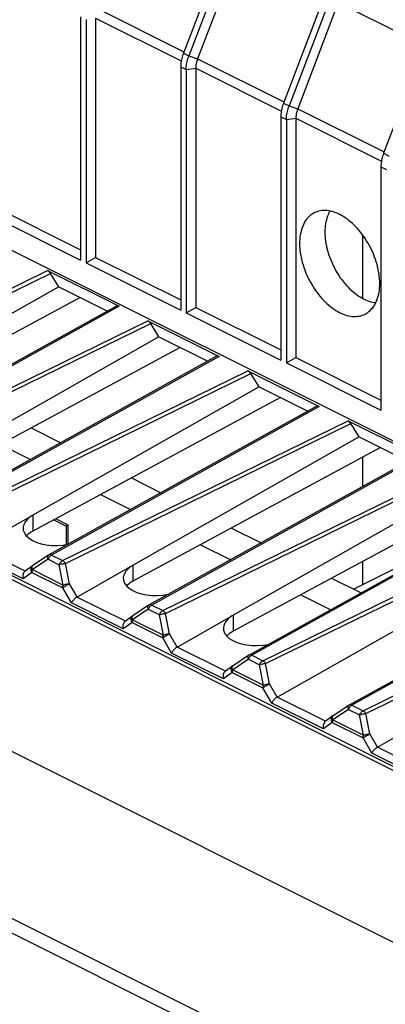
# Model space of a CAD drawing. Units: millimetres. Extents: x -45 to 46, y -62 to 62.
# Drawn here: x -23 to -10, y 0 to 35 of the extents above; entities that cross this region are included whole.
import ezdxf

# ---------------------------------------------------------------- set-up
doc = ezdxf.new("R2010")
doc.units = ezdxf.units.MM
doc.header["$LTSCALE"] = 16.335
doc.layers.get('0').update_dxf_attribs({"linetype": 'CONTINUOUS'})
doc.layers.add('DRAFT', color=7, linetype='CONTINUOUS')
doc.layers.add('RACCORDO', color=7, linetype='CONTINUOUS')

msp = doc.modelspace()

# ---------------------------------------------------------------- linework, layer by layer
at = {"color": 7, "linetype": 'CONTINUOUS'}
for p, q in [((-21.144, 35.076), (-21.144, 26.479)), ((-20.949, 34.978), (-20.949, 26.382)), ((-20.614, 35.023), (-20.614, 26.576)), ((-17.608, 33.308), (-17.608, 24.711)), ((-17.413, 33.21), (-17.413, 24.614)), ((-17.078, 33.255), (-17.078, 24.809)), ((-14.073, 31.54), (-14.073, 22.944)), ((-13.878, 31.443), (-13.878, 22.846)), ((-13.543, 31.488), (-13.543, 23.041)), ((-10.537, 29.773), (-10.537, 21.176)), ((-24.15, 28.344), (-21.144, 26.841)), ((-24.484, 28.149), (-21.144, 26.479)), ((-11.182, 25.126), (-11.182, 27.37)), ((-20.949, 26.382), (-20.614, 26.576)), ((-20.614, 26.576), (-17.608, 25.074)), ((-20.949, 26.382), (-17.608, 24.711)), ((-17.413, 24.614), (-17.078, 24.809)), ((-17.078, 24.809), (-14.073, 23.306)), ((-17.413, 24.614), (-14.073, 22.944)), ((-13.878, 22.846), (-13.543, 23.041)), ((-13.543, 23.041), (-10.537, 21.538)), ((-13.878, 22.846), (-10.537, 21.176)), ((10.42, -1.666), (-37.451, 22.27)), ((10.349, -1.772), (-37.593, 22.199)), ((-22.886, 20.553), (-21.842, 20.031)), ((-23.975, 19.966), (-22.915, 19.436)), ((-11.182, 18.488), (-11.182, 19.517)), ((-19.351, 18.785), (-18.307, 18.263)), ((-20.439, 18.198), (-19.379, 17.668)), ((-22.09, 17.307), (-21.647, 17.086)), ((-21.577, 17.121), (-22.022, 17.344)), ((-21.577, 17.121), (-21.647, 17.086)), ((-21.647, 17.086), (-21.647, 16.433)), ((-21.577, 16.446), (-21.577, 17.121)), ((-15.815, 17.017), (-14.771, 16.495)), ((-14.2, 11.047), (-4.236, 16.7)), ((-16.904, 16.43), (-15.844, 15.9)), ((-37.593, 16.137), (10.349, -7.834)), ((-9.344, 15.932), (-11.494, 14.857)), ((-11.182, 15.013), (-11.182, 15.842)), ((-12.28, 15.25), (-11.236, 14.728)), ((-13.368, 14.662), (-12.308, 14.133))]:
    msp.add_line(p, q, dxfattribs=at)
at = {"layer": 'DRAFT', "color": 7, "linetype": 'CONTINUOUS'}
for p, q in [((-27.645, 28.864), (-5.136, 17.609)), ((-21.914, 25.539), (-22.205, 26.008)), ((-21.914, 25.539), (-20.191, 24.678)), ((-18.378, 23.771), (-18.669, 24.241)), ((-18.378, 23.771), (-16.656, 22.91)), ((-14.843, 22.003), (-15.134, 22.473)), ((-14.843, 22.003), (-13.12, 21.142)), ((-11.307, 20.236), (-11.598, 20.705)), ((-11.307, 20.236), (-9.585, 19.374))]:
    msp.add_line(p, q, dxfattribs=at)
for points, knots in [([(-12.845, 28.17), (-12.846, 28.17), (-12.916, 28.14), (-13.051, 28.057), (-13.21, 27.874), (-13.326, 27.641), (-13.395, 27.367), (-13.41, 27.17), (-13.41, 27.068)], [0, 0, 0, 0, 0.002491, 0.175415, 0.355807, 0.551133, 0.765559, 1, 1, 1, 1]), ([(-10.581, 25.653), (-10.581, 25.764), (-10.599, 25.991), (-10.671, 26.333), (-10.787, 26.675), (-10.944, 27.007), (-11.135, 27.318), (-11.356, 27.597), (-11.598, 27.834), (-11.853, 28.023), (-12.114, 28.156), (-12.373, 28.229), (-12.621, 28.238), (-12.775, 28.199), (-12.845, 28.17)], [0, 0, 0, 0, 0.086666, 0.178384, 0.273482, 0.370021, 0.465954, 0.559281, 0.648199, 0.731273, 0.807627, 0.877181, 0.940884, 1, 1, 1, 1]), ([(-12.336, 28.211), (-12.371, 28.154), (-12.439, 28.01), (-12.503, 27.759), (-12.517, 27.569), (-12.517, 27.47)], [0, 0, 0, 0, 0.261449, 0.614446, 1, 1, 1, 1]), ([(-12.517, 27.47), (-12.517, 27.363), (-12.499, 27.142), (-12.43, 26.812), (-12.317, 26.48), (-12.165, 26.158), (-11.98, 25.857), (-11.766, 25.588), (-11.532, 25.358), (-11.285, 25.175), (-11.032, 25.046), (-10.84, 24.992), (-10.737, 24.979), (-10.719, 24.977)], [0, 0, 0, 0, 0.097185, 0.200144, 0.306678, 0.41514, 0.522526, 0.627436, 0.726922, 0.820331, 0.905748, 0.983955, 1, 1, 1, 1]), ([(-13.41, 27.068), (-13.41, 26.957), (-13.392, 26.73), (-13.32, 26.388), (-13.203, 26.046), (-13.047, 25.714), (-12.855, 25.403), (-12.635, 25.125), (-12.393, 24.887), (-12.138, 24.699), (-11.876, 24.565), (-11.617, 24.492), (-11.369, 24.483), (-11.182, 24.53), (-11.085, 24.579), (-11.057, 24.595)], [0, 0, 0, 0, 0.084475, 0.173876, 0.26657, 0.360669, 0.454178, 0.545146, 0.631816, 0.71279, 0.787215, 0.85501, 0.917103, 0.975558, 1, 1, 1, 1]), ([(-11.057, 24.595), (-11.02, 24.618), (-10.919, 24.689), (-10.78, 24.847), (-10.665, 25.08), (-10.595, 25.355), (-10.581, 25.551), (-10.581, 25.653)], [0, 0, 0, 0, 0.107953, 0.303103, 0.51441, 0.746379, 1, 1, 1, 1])]:
    msp.add_open_spline(points, degree=3, knots=knots, dxfattribs=at)
at = {"layer": 'RACCORDO', "color": 7, "linetype": 'CONTINUOUS'}
for p, q in [((-16.076, 37.557), (-17.514, 33.788)), ((-15.881, 37.459), (-17.318, 33.691)), ((-15.579, 37.349), (-17.012, 33.592)), ((-12.541, 35.789), (-13.978, 32.021)), ((-12.345, 35.691), (-13.783, 31.923)), ((-12.043, 35.582), (-13.477, 31.824)), ((-9.005, 34.021), (-10.443, 30.253)), ((-22.307, 26.108), (-19.786, 24.847)), ((-21.914, 25.539), (-29.899, 21.012)), ((-21.158, 25.161), (-29.9, 20.444)), ((-19.876, 24.853), (-29.334, 19.603)), ((-18.772, 24.34), (-16.25, 23.08)), ((-18.378, 23.771), (-26.363, 19.244)), ((-17.622, 23.393), (-26.365, 18.676)), ((-16.341, 23.085), (-25.798, 17.835)), ((-15.236, 22.573), (-12.714, 21.312)), ((-14.843, 22.003), (-22.827, 17.477)), ((-14.087, 21.625), (-22.829, 16.909)), ((-12.805, 21.317), (-22.263, 16.068)), ((-11.7, 20.805), (-9.179, 19.544)), ((-11.307, 20.236), (-19.292, 15.709)), ((-10.551, 19.858), (-19.293, 15.141)), ((-9.27, 19.549), (-18.727, 14.3)), ((-7.771, 18.468), (-15.756, 13.941)), ((-7.016, 18.09), (-15.758, 13.373)), ((-5.734, 17.781), (-15.192, 12.532)), ((-24.807, 16.35), (-22.889, 17.438)), ((-22.276, 16.059), (-22.832, 15.69)), ((-2.198, 16.014), (-11.656, 10.764)), ((-22.839, 15.685), (-23.11, 15.488)), ((-22.832, 15.69), (-22.839, 15.685)), ((-21.271, 14.582), (-19.354, 15.67)), ((-18.741, 14.291), (-19.297, 13.922)), ((-19.303, 13.917), (-19.574, 13.721)), ((-19.297, 13.922), (-19.303, 13.917)), ((-17.736, 12.814), (-15.818, 13.902)), ((-15.205, 12.524), (-15.761, 12.154)), ((-15.768, 12.15), (-16.039, 11.953)), ((-15.761, 12.154), (-15.768, 12.15)), ((-11.67, 10.756), (-12.226, 10.387)), ((-12.232, 10.382), (-12.503, 10.185)), ((-12.226, 10.387), (-12.232, 10.382)), ((-10.665, 9.279), (-8.747, 10.367))]:
    msp.add_line(p, q, dxfattribs=at)
at = {"layer": 'RACCORDO', "color": 253, "linetype": 'CONTINUOUS'}
for p, q in [((-12.043, 35.582), (-8.989, 34.054)), ((-20.548, 35.359), (-17.496, 33.834)), ((-20.614, 35.023), (-17.59, 33.511)), ((-17.514, 33.788), (-17.318, 33.691)), ((-17.318, 33.691), (-17.012, 33.592)), ((-17.012, 33.592), (-13.961, 32.066)), ((-17.608, 33.308), (-17.413, 33.21)), ((-17.413, 33.21), (-17.078, 33.255)), ((-17.078, 33.255), (-14.055, 31.743)), ((-13.978, 32.021), (-13.783, 31.923)), ((-13.783, 31.923), (-13.477, 31.824)), ((-13.477, 31.824), (-10.425, 30.298)), ((-14.073, 31.54), (-13.878, 31.443)), ((-13.878, 31.443), (-13.543, 31.488)), ((-13.543, 31.488), (-10.519, 29.976)), ((-10.443, 30.253), (-10.247, 30.155)), ((-10.537, 29.773), (-10.342, 29.675)), ((-32.384, 21.173), (-22.307, 26.108)), ((-32.287, 21.07), (-22.205, 26.008)), ((-19.786, 24.847), (-29.239, 19.6)), ((-28.849, 19.405), (-18.772, 24.34)), ((-28.751, 19.303), (-18.669, 24.241)), ((-16.25, 23.08), (-25.704, 17.832)), ((-25.313, 17.637), (-15.236, 22.573)), ((-25.215, 17.535), (-15.134, 22.473)), ((-12.714, 21.312), (-22.168, 16.065)), ((-21.777, 15.869), (-11.7, 20.805)), ((-21.68, 15.767), (-11.598, 20.705)), ((-9.179, 19.544), (-18.633, 14.297)), ((-18.242, 14.102), (-8.165, 19.037)), ((-18.144, 13.999), (-8.063, 18.937)), ((-5.643, 17.776), (-15.097, 12.529)), ((-22.829, 17.476), (-22.829, 16.909)), ((-14.706, 12.334), (-4.629, 17.269)), ((-14.609, 12.232), (-4.527, 17.17)), ((-23.099, 15.496), (-24.807, 16.35)), ((-23.174, 15.226), (-25, 16.139)), ((-22.168, 16.065), (-21.777, 15.869)), ((-2.108, 16.009), (-11.561, 10.761)), ((-22.288, 15.918), (-22.844, 15.549)), ((-22.288, 15.918), (-21.897, 15.723)), ((-21.756, 15.005), (-21.897, 15.723)), ((-21.539, 15.049), (-21.68, 15.767)), ((-19.293, 15.708), (-19.293, 15.141)), ((-22.863, 15.453), (-23.174, 15.226)), ((-22.863, 15.453), (-21.775, 14.909)), ((-22.844, 15.549), (-21.756, 15.005)), ((-11.171, 10.566), (-1.094, 15.502)), ((-11.073, 10.464), (-0.992, 15.402)), ((-21.269, 14.583), (-21.539, 15.049)), ((-21.464, 14.371), (-21.775, 14.909)), ((-19.639, 13.459), (-21.464, 14.371)), ((-19.563, 13.728), (-21.271, 14.582)), ((-18.633, 14.297), (-18.242, 14.102)), ((-18.753, 14.15), (-19.308, 13.781)), ((-18.753, 14.15), (-18.362, 13.955)), ((-18.221, 13.237), (-18.362, 13.955)), ((-18.003, 13.282), (-18.144, 13.999)), ((-15.758, 13.94), (-15.758, 13.373)), ((-19.327, 13.685), (-19.639, 13.459)), ((-19.327, 13.685), (-18.24, 13.141)), ((-19.308, 13.781), (-18.221, 13.237)), ((-43.791, 13.343), (5.009, -11.057)), ((-17.733, 12.816), (-18.003, 13.282)), ((-44.091, 12.977), (4.709, -11.423)), ((-17.928, 12.604), (-18.24, 13.141)), ((-16.103, 11.691), (-17.928, 12.604)), ((-16.028, 11.96), (-17.736, 12.814)), ((-15.097, 12.529), (-14.706, 12.334)), ((-15.217, 12.382), (-15.773, 12.013)), ((-15.217, 12.382), (-14.826, 12.187)), ((-14.685, 11.469), (-14.826, 12.187)), ((-14.468, 11.514), (-14.609, 12.232)), ((-15.792, 11.917), (-16.103, 11.691)), ((-15.792, 11.917), (-14.704, 11.373)), ((-15.773, 12.013), (-14.685, 11.469)), ((-14.198, 11.048), (-14.468, 11.514)), ((-14.393, 10.836), (-14.704, 11.373)), ((-12.568, 9.923), (-14.393, 10.836)), ((-12.492, 10.192), (-14.2, 11.047)), ((-11.681, 10.615), (-12.237, 10.245)), ((-11.681, 10.615), (-11.291, 10.419)), ((-11.561, 10.761), (-11.171, 10.566)), ((-10.932, 9.746), (-11.073, 10.464)), ((-12.256, 10.149), (-12.568, 9.923)), ((-12.256, 10.149), (-11.169, 9.605)), ((-12.237, 10.245), (-11.15, 9.702)), ((-11.15, 9.702), (-11.291, 10.419)), ((-10.662, 9.28), (-10.932, 9.746)), ((-10.857, 9.068), (-11.169, 9.605)), ((-9.032, 8.155), (-10.857, 9.068)), ((-8.957, 8.425), (-10.665, 9.279))]:
    msp.add_line(p, q, dxfattribs=at)
at = {"layer": 'RACCORDO', "color": 7, "linetype": 'CONTINUOUS'}
for centre in [(-22.166, 15.893), (-18.63, 14.125), (-15.095, 12.357), (-11.559, 10.589)]:
    msp.add_arc(centre, 0.2, 119.0336, 123.6063, dxfattribs=at)
for centre, major_axis, ratio, start_param, end_param in [((-22.299, 25.939), (-0.098, 0.174), 0.584712, -1.500174, -0.714191), ((-19.778, 24.678), (-0.098, 0.174), 0.586003, -0.714984, -0.004981), ((-18.764, 24.171), (-0.098, 0.174), 0.584712, -1.500174, -0.714191), ((-16.243, 22.91), (-0.098, 0.174), 0.586003, -0.714984, -0.004981), ((-15.228, 22.403), (-0.098, 0.174), 0.584712, -1.500174, -0.714191), ((-12.707, 21.143), (-0.098, 0.174), 0.586003, -0.714984, -0.004981), ((-11.693, 20.635), (-0.098, 0.174), 0.584712, -1.500174, -0.714191), ((-21.951, 17.052), (1.221, 0.055), 0.53133, 2.424054, 4.99517), ((-21.951, 16.485), (1.221, 0.018), 0.51061, 2.366265, 2.692876), ((-18.415, 15.285), (1.221, 0.055), 0.53133, 2.424054, 4.99517), ((-18.415, 14.717), (1.221, 0.018), 0.51061, 2.366265, 2.692876), ((-14.88, 13.517), (1.221, 0.055), 0.53133, 2.424054, 4.99517), ((-14.88, 12.949), (1.221, 0.018), 0.51061, 2.366265, 2.692876)]:
    msp.add_ellipse(centre, major_axis=major_axis, ratio=ratio, start_param=start_param, end_param=end_param, dxfattribs=at)
for points, knots in [([(-17.514, 33.788), (-17.526, 33.758), (-17.547, 33.694), (-17.574, 33.596), (-17.594, 33.498), (-17.606, 33.402), (-17.608, 33.339), (-17.608, 33.308)], [0, 0, 0, 0, 0.201896, 0.409796, 0.615782, 0.814571, 1, 1, 1, 1]), ([(-17.413, 33.21), (-17.413, 33.24), (-17.411, 33.302), (-17.399, 33.397), (-17.38, 33.496), (-17.353, 33.594), (-17.33, 33.659), (-17.318, 33.691)], [0, 0, 0, 0, 0.180463, 0.376854, 0.582662, 0.792832, 1, 1, 1, 1]), ([(-17.012, 33.592), (-17.026, 33.554), (-17.051, 33.48), (-17.073, 33.367), (-17.078, 33.292), (-17.078, 33.255)], [0, 0, 0, 0, 0.347395, 0.682606, 1, 1, 1, 1]), ([(-13.978, 32.021), (-13.99, 31.99), (-14.012, 31.926), (-14.038, 31.829), (-14.058, 31.73), (-14.07, 31.634), (-14.073, 31.571), (-14.073, 31.54)], [0, 0, 0, 0, 0.201886, 0.409795, 0.61579, 0.814584, 1, 1, 1, 1]), ([(-13.878, 31.443), (-13.878, 31.472), (-13.875, 31.534), (-13.864, 31.629), (-13.844, 31.728), (-13.817, 31.827), (-13.795, 31.891), (-13.783, 31.923)], [0, 0, 0, 0, 0.180456, 0.376854, 0.582672, 0.792847, 1, 1, 1, 1]), ([(-13.477, 31.824), (-13.491, 31.787), (-13.515, 31.712), (-13.538, 31.599), (-13.543, 31.524), (-13.543, 31.488)], [0, 0, 0, 0, 0.347396, 0.682605, 1, 1, 1, 1]), ([(-10.443, 30.253), (-10.454, 30.222), (-10.476, 30.158), (-10.503, 30.061), (-10.523, 29.962), (-10.535, 29.866), (-10.537, 29.803), (-10.537, 29.773)], [0, 0, 0, 0, 0.201875, 0.409793, 0.615802, 0.814601, 1, 1, 1, 1]), ([(-22.889, 17.438), (-22.88, 17.445), (-22.861, 17.461), (-22.838, 17.47), (-22.827, 17.477)], [0, 0, 0, 0, 0.496865, 1, 1, 1, 1]), ([(-19.354, 15.67), (-19.344, 15.678), (-19.326, 15.694), (-19.302, 15.703), (-19.292, 15.709)], [0, 0, 0, 0, 0.496865, 1, 1, 1, 1]), ([(-23.109, 15.489), (-23.12, 15.481), (-23.144, 15.458), (-23.17, 15.411), (-23.185, 15.351), (-23.187, 15.288), (-23.18, 15.246), (-23.174, 15.226)], [0, 0, 0, 0, 0.136226, 0.340512, 0.558822, 0.782049, 1, 1, 1, 1]), ([(-21.271, 14.582), (-21.288, 14.573), (-21.321, 14.551), (-21.366, 14.511), (-21.407, 14.466), (-21.441, 14.419), (-21.458, 14.387), (-21.464, 14.371)], [0, 0, 0, 0, 0.193463, 0.409058, 0.62485, 0.825857, 1, 1, 1, 1]), ([(-15.818, 13.902), (-15.809, 13.91), (-15.79, 13.926), (-15.767, 13.935), (-15.756, 13.941)], [0, 0, 0, 0, 0.496865, 1, 1, 1, 1]), ([(-19.574, 13.721), (-19.584, 13.713), (-19.608, 13.69), (-19.634, 13.643), (-19.65, 13.583), (-19.652, 13.52), (-19.644, 13.479), (-19.639, 13.459)], [0, 0, 0, 0, 0.136226, 0.340512, 0.558822, 0.782049, 1, 1, 1, 1]), ([(-17.736, 12.814), (-17.752, 12.805), (-17.785, 12.783), (-17.831, 12.743), (-17.872, 12.698), (-17.905, 12.651), (-17.922, 12.619), (-17.928, 12.604)], [0, 0, 0, 0, 0.193463, 0.409058, 0.62485, 0.825857, 1, 1, 1, 1]), ([(-16.038, 11.953), (-16.049, 11.945), (-16.072, 11.922), (-16.099, 11.875), (-16.114, 11.815), (-16.116, 11.752), (-16.109, 11.711), (-16.103, 11.691)], [0, 0, 0, 0, 0.136226, 0.340512, 0.558822, 0.782049, 1, 1, 1, 1]), ([(-14.2, 11.047), (-14.217, 11.037), (-14.25, 11.016), (-14.295, 10.975), (-14.336, 10.93), (-14.369, 10.884), (-14.387, 10.851), (-14.393, 10.836)], [0, 0, 0, 0, 0.193463, 0.409058, 0.62485, 0.825857, 1, 1, 1, 1]), ([(-12.503, 10.185), (-12.513, 10.178), (-12.537, 10.155), (-12.563, 10.108), (-12.579, 10.048), (-12.581, 9.985), (-12.573, 9.943), (-12.568, 9.923)], [0, 0, 0, 0, 0.136226, 0.340512, 0.558822, 0.782049, 1, 1, 1, 1]), ([(-10.665, 9.279), (-10.681, 9.27), (-10.714, 9.248), (-10.759, 9.208), (-10.801, 9.162), (-10.834, 9.116), (-10.851, 9.084), (-10.857, 9.068)], [0, 0, 0, 0, 0.193463, 0.409058, 0.62485, 0.825857, 1, 1, 1, 1])]:
    msp.add_open_spline(points, degree=3, knots=knots, dxfattribs=at)
at = {"layer": 'RACCORDO', "color": 253, "linetype": 'CONTINUOUS'}
for points, knots in [([(-22.288, 15.918), (-22.294, 15.934), (-22.302, 15.964), (-22.305, 16.007), (-22.296, 16.04), (-22.283, 16.055), (-22.276, 16.059)], [0, 0, 0, 0, 0.337937, 0.622436, 0.85056, 1, 1, 1, 1]), ([(-22.168, 16.065), (-22.175, 16.061), (-22.189, 16.053), (-22.209, 16.036), (-22.231, 16.015), (-22.252, 15.988), (-22.272, 15.955), (-22.283, 15.931), (-22.288, 15.918)], [0, 0, 0, 0, 0.115449, 0.250831, 0.407635, 0.586098, 0.784772, 1, 1, 1, 1]), ([(-22.168, 16.065), (-22.18, 16.07), (-22.204, 16.078), (-22.237, 16.078), (-22.256, 16.071), (-22.263, 16.068)], [0, 0, 0, 0, 0.403566, 0.761429, 1, 1, 1, 1]), ([(-22.863, 15.453), (-22.873, 15.47), (-22.889, 15.506), (-22.897, 15.564), (-22.89, 15.618), (-22.868, 15.659), (-22.848, 15.679), (-22.839, 15.685)], [0, 0, 0, 0, 0.236985, 0.46289, 0.673466, 0.869919, 1, 1, 1, 1]), ([(-22.857, 15.598), (-22.859, 15.612), (-22.861, 15.638), (-22.852, 15.671), (-22.838, 15.686), (-22.832, 15.69)], [0, 0, 0, 0, 0.43072, 0.775986, 1, 1, 1, 1]), ([(-21.897, 15.723), (-21.894, 15.731), (-21.887, 15.748), (-21.873, 15.774), (-21.855, 15.801), (-21.833, 15.827), (-21.808, 15.851), (-21.788, 15.864), (-21.777, 15.869)], [0, 0, 0, 0, 0.138287, 0.291972, 0.458939, 0.635771, 0.817768, 1, 1, 1, 1]), ([(-21.897, 15.723), (-21.881, 15.73), (-21.846, 15.742), (-21.791, 15.755), (-21.735, 15.764), (-21.698, 15.767), (-21.68, 15.767)], [0, 0, 0, 0, 0.237163, 0.496434, 0.757513, 1, 1, 1, 1]), ([(-21.777, 15.869), (-21.765, 15.863), (-21.74, 15.845), (-21.707, 15.81), (-21.688, 15.782), (-21.68, 15.767)], [0, 0, 0, 0, 0.302935, 0.64046, 1, 1, 1, 1]), ([(-22.844, 15.549), (-22.847, 15.542), (-22.852, 15.527), (-22.858, 15.504), (-22.862, 15.479), (-22.863, 15.461), (-22.863, 15.453)], [0, 0, 0, 0, 0.227901, 0.471968, 0.730417, 1, 1, 1, 1]), ([(-21.775, 14.909), (-21.763, 14.917), (-21.736, 14.936), (-21.69, 14.965), (-21.64, 14.995), (-21.589, 15.023), (-21.555, 15.041), (-21.539, 15.049)], [0, 0, 0, 0, 0.162412, 0.363105, 0.58336, 0.802726, 1, 1, 1, 1]), ([(-21.775, 14.909), (-21.775, 14.916), (-21.775, 14.93), (-21.772, 14.95), (-21.768, 14.969), (-21.763, 14.987), (-21.759, 14.999), (-21.756, 15.005)], [0, 0, 0, 0, 0.216424, 0.421555, 0.617967, 0.809324, 1, 1, 1, 1]), ([(-21.756, 15.005), (-21.74, 15.012), (-21.705, 15.024), (-21.65, 15.038), (-21.594, 15.047), (-21.557, 15.049), (-21.539, 15.049)], [0, 0, 0, 0, 0.237947, 0.497739, 0.759293, 1, 1, 1, 1]), ([(-18.753, 14.15), (-18.758, 14.166), (-18.767, 14.197), (-18.769, 14.239), (-18.76, 14.273), (-18.747, 14.287), (-18.741, 14.291)], [0, 0, 0, 0, 0.337937, 0.622436, 0.85056, 1, 1, 1, 1]), ([(-18.633, 14.297), (-18.639, 14.293), (-18.653, 14.285), (-18.674, 14.269), (-18.695, 14.247), (-18.716, 14.22), (-18.736, 14.188), (-18.748, 14.163), (-18.753, 14.15)], [0, 0, 0, 0, 0.115449, 0.250831, 0.407635, 0.586098, 0.784772, 1, 1, 1, 1]), ([(-18.633, 14.297), (-18.644, 14.302), (-18.668, 14.31), (-18.702, 14.31), (-18.72, 14.304), (-18.727, 14.3)], [0, 0, 0, 0, 0.403566, 0.761429, 1, 1, 1, 1]), ([(-19.327, 13.685), (-19.337, 13.702), (-19.353, 13.739), (-19.362, 13.796), (-19.354, 13.85), (-19.333, 13.891), (-19.312, 13.911), (-19.303, 13.917)], [0, 0, 0, 0, 0.236985, 0.46289, 0.673466, 0.869919, 1, 1, 1, 1]), ([(-19.321, 13.83), (-19.324, 13.844), (-19.325, 13.87), (-19.316, 13.903), (-19.303, 13.918), (-19.297, 13.922)], [0, 0, 0, 0, 0.43072, 0.775986, 1, 1, 1, 1]), ([(-18.362, 13.955), (-18.359, 13.963), (-18.351, 13.981), (-18.337, 14.007), (-18.32, 14.033), (-18.298, 14.059), (-18.272, 14.083), (-18.252, 14.096), (-18.242, 14.102)], [0, 0, 0, 0, 0.138287, 0.291972, 0.458939, 0.635771, 0.817768, 1, 1, 1, 1]), ([(-18.362, 13.955), (-18.346, 13.962), (-18.311, 13.974), (-18.256, 13.988), (-18.2, 13.997), (-18.162, 13.999), (-18.144, 13.999)], [0, 0, 0, 0, 0.237163, 0.496434, 0.757513, 1, 1, 1, 1]), ([(-18.242, 14.102), (-18.229, 14.095), (-18.204, 14.077), (-18.171, 14.042), (-18.153, 14.014), (-18.144, 13.999)], [0, 0, 0, 0, 0.302935, 0.64046, 1, 1, 1, 1]), ([(-19.308, 13.781), (-19.311, 13.774), (-19.316, 13.759), (-19.322, 13.736), (-19.326, 13.711), (-19.327, 13.694), (-19.327, 13.685)], [0, 0, 0, 0, 0.227875, 0.47195, 0.730408, 1, 1, 1, 1]), ([(-18.24, 13.141), (-18.228, 13.15), (-18.2, 13.168), (-18.155, 13.197), (-18.104, 13.227), (-18.053, 13.255), (-18.019, 13.273), (-18.003, 13.282)], [0, 0, 0, 0, 0.162412, 0.363105, 0.58336, 0.802726, 1, 1, 1, 1]), ([(-18.24, 13.141), (-18.24, 13.148), (-18.239, 13.162), (-18.236, 13.182), (-18.232, 13.201), (-18.227, 13.219), (-18.223, 13.231), (-18.221, 13.237)], [0, 0, 0, 0, 0.216424, 0.421555, 0.617967, 0.809324, 1, 1, 1, 1]), ([(-18.221, 13.237), (-18.205, 13.244), (-18.169, 13.256), (-18.115, 13.27), (-18.059, 13.279), (-18.021, 13.281), (-18.003, 13.282)], [0, 0, 0, 0, 0.237947, 0.497739, 0.759293, 1, 1, 1, 1]), ([(-15.217, 12.382), (-15.223, 12.398), (-15.231, 12.429), (-15.234, 12.472), (-15.225, 12.505), (-15.211, 12.519), (-15.205, 12.524)], [0, 0, 0, 0, 0.337937, 0.622436, 0.85056, 1, 1, 1, 1]), ([(-15.097, 12.529), (-15.104, 12.526), (-15.117, 12.517), (-15.138, 12.501), (-15.16, 12.479), (-15.181, 12.452), (-15.201, 12.42), (-15.212, 12.395), (-15.217, 12.382)], [0, 0, 0, 0, 0.115449, 0.250831, 0.407635, 0.586098, 0.784772, 1, 1, 1, 1]), ([(-15.097, 12.529), (-15.109, 12.535), (-15.133, 12.543), (-15.166, 12.543), (-15.185, 12.536), (-15.192, 12.532)], [0, 0, 0, 0, 0.403566, 0.761429, 1, 1, 1, 1]), ([(-14.826, 12.187), (-14.823, 12.195), (-14.816, 12.213), (-14.802, 12.239), (-14.784, 12.266), (-14.762, 12.292), (-14.736, 12.315), (-14.717, 12.328), (-14.706, 12.334)], [0, 0, 0, 0, 0.138287, 0.291972, 0.458939, 0.635771, 0.817768, 1, 1, 1, 1]), ([(-14.826, 12.187), (-14.81, 12.194), (-14.775, 12.206), (-14.72, 12.22), (-14.664, 12.229), (-14.627, 12.231), (-14.609, 12.232)], [0, 0, 0, 0, 0.237163, 0.496434, 0.757513, 1, 1, 1, 1]), ([(-14.706, 12.334), (-14.694, 12.327), (-14.669, 12.309), (-14.636, 12.274), (-14.617, 12.247), (-14.609, 12.232)], [0, 0, 0, 0, 0.302935, 0.64046, 1, 1, 1, 1]), ([(-15.792, 11.917), (-15.802, 11.934), (-15.818, 11.971), (-15.826, 12.028), (-15.819, 12.082), (-15.797, 12.124), (-15.777, 12.143), (-15.768, 12.15)], [0, 0, 0, 0, 0.236985, 0.46289, 0.673466, 0.869919, 1, 1, 1, 1]), ([(-15.773, 12.013), (-15.776, 12.006), (-15.781, 11.991), (-15.787, 11.968), (-15.791, 11.943), (-15.792, 11.926), (-15.792, 11.917)], [0, 0, 0, 0, 0.227875, 0.47195, 0.730408, 1, 1, 1, 1]), ([(-15.786, 12.062), (-15.788, 12.077), (-15.789, 12.103), (-15.781, 12.136), (-15.767, 12.15), (-15.761, 12.154)], [0, 0, 0, 0, 0.43072, 0.775986, 1, 1, 1, 1]), ([(-14.704, 11.373), (-14.692, 11.382), (-14.665, 11.401), (-14.619, 11.429), (-14.569, 11.459), (-14.518, 11.488), (-14.484, 11.506), (-14.468, 11.514)], [0, 0, 0, 0, 0.162412, 0.363105, 0.58336, 0.802726, 1, 1, 1, 1]), ([(-14.685, 11.469), (-14.669, 11.476), (-14.634, 11.488), (-14.579, 11.502), (-14.523, 11.511), (-14.486, 11.514), (-14.468, 11.514)], [0, 0, 0, 0, 0.237947, 0.497739, 0.759293, 1, 1, 1, 1]), ([(-14.704, 11.373), (-14.704, 11.38), (-14.704, 11.394), (-14.701, 11.414), (-14.697, 11.433), (-14.692, 11.452), (-14.688, 11.463), (-14.685, 11.469)], [0, 0, 0, 0, 0.216424, 0.421555, 0.617967, 0.809324, 1, 1, 1, 1]), ([(-11.681, 10.615), (-11.687, 10.631), (-11.696, 10.661), (-11.698, 10.704), (-11.689, 10.737), (-11.676, 10.752), (-11.67, 10.756)], [0, 0, 0, 0, 0.337937, 0.622436, 0.85056, 1, 1, 1, 1]), ([(-11.561, 10.761), (-11.568, 10.758), (-11.582, 10.749), (-11.603, 10.733), (-11.624, 10.712), (-11.645, 10.685), (-11.665, 10.652), (-11.677, 10.628), (-11.681, 10.615)], [0, 0, 0, 0, 0.115449, 0.250831, 0.407635, 0.586098, 0.784772, 1, 1, 1, 1]), ([(-11.561, 10.761), (-11.573, 10.767), (-11.597, 10.775), (-11.631, 10.775), (-11.649, 10.768), (-11.656, 10.764)], [0, 0, 0, 0, 0.403566, 0.761429, 1, 1, 1, 1]), ([(-11.291, 10.419), (-11.288, 10.428), (-11.28, 10.445), (-11.266, 10.471), (-11.248, 10.498), (-11.227, 10.524), (-11.201, 10.547), (-11.181, 10.561), (-11.171, 10.566)], [0, 0, 0, 0, 0.138287, 0.291972, 0.458939, 0.635771, 0.817768, 1, 1, 1, 1]), ([(-11.291, 10.419), (-11.275, 10.426), (-11.24, 10.438), (-11.185, 10.452), (-11.129, 10.461), (-11.091, 10.464), (-11.073, 10.464)], [0, 0, 0, 0, 0.237163, 0.496434, 0.757513, 1, 1, 1, 1]), ([(-11.171, 10.566), (-11.158, 10.559), (-11.133, 10.541), (-11.1, 10.506), (-11.082, 10.479), (-11.073, 10.464)], [0, 0, 0, 0, 0.302935, 0.64046, 1, 1, 1, 1]), ([(-12.256, 10.149), (-12.266, 10.167), (-12.282, 10.203), (-12.291, 10.26), (-12.283, 10.314), (-12.262, 10.356), (-12.241, 10.375), (-12.232, 10.382)], [0, 0, 0, 0, 0.236985, 0.46289, 0.673466, 0.869919, 1, 1, 1, 1]), ([(-12.237, 10.245), (-12.24, 10.238), (-12.245, 10.224), (-12.251, 10.2), (-12.255, 10.175), (-12.256, 10.158), (-12.256, 10.149)], [0, 0, 0, 0, 0.227875, 0.47195, 0.730408, 1, 1, 1, 1]), ([(-12.25, 10.295), (-12.253, 10.309), (-12.254, 10.335), (-12.245, 10.368), (-12.232, 10.382), (-12.226, 10.387)], [0, 0, 0, 0, 0.43072, 0.775986, 1, 1, 1, 1]), ([(-11.169, 9.605), (-11.157, 9.614), (-11.129, 9.633), (-11.084, 9.661), (-11.033, 9.691), (-10.982, 9.72), (-10.948, 9.738), (-10.932, 9.746)], [0, 0, 0, 0, 0.162412, 0.363105, 0.58336, 0.802726, 1, 1, 1, 1]), ([(-11.15, 9.702), (-11.133, 9.708), (-11.098, 9.721), (-11.044, 9.734), (-10.987, 9.743), (-10.95, 9.746), (-10.932, 9.746)], [0, 0, 0, 0, 0.237947, 0.497739, 0.759293, 1, 1, 1, 1]), ([(-11.169, 9.605), (-11.169, 9.613), (-11.168, 9.626), (-11.165, 9.647), (-11.161, 9.666), (-11.156, 9.684), (-11.152, 9.696), (-11.15, 9.702)], [0, 0, 0, 0, 0.216424, 0.421555, 0.617967, 0.809324, 1, 1, 1, 1])]:
    msp.add_open_spline(points, degree=3, knots=knots, dxfattribs=at)
for points in [[(-22.844, 15.549), (-22.85, 15.565), (-22.854, 15.581), (-22.857, 15.598)], [(-19.308, 13.781), (-19.314, 13.797), (-19.319, 13.813), (-19.321, 13.83)], [(-15.773, 12.013), (-15.779, 12.029), (-15.783, 12.046), (-15.786, 12.062)], [(-12.237, 10.245), (-12.243, 10.261), (-12.248, 10.278), (-12.25, 10.295)]]:
    msp.add_open_spline(points, degree=3, dxfattribs=at)

doc.saveas('drawing.dxf')
